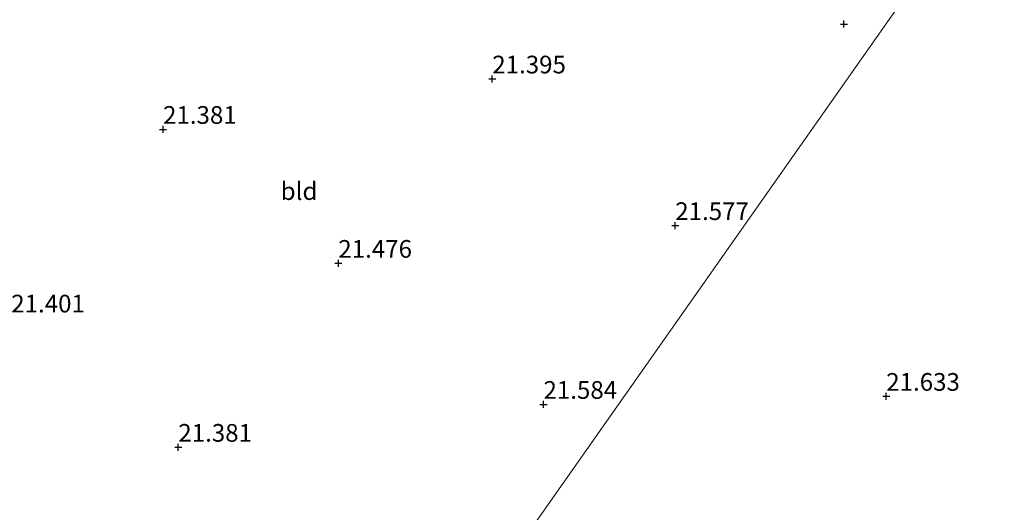
# Model space of a CAD drawing. Units: metres. Extents: x 199992 to 201854, y 356250 to 362503.
# Drawn here: x 200454 to 200593, y 362122 to 362192 of the extents above; entities that cross this region are included whole.
import ezdxf
from ezdxf.enums import TextEntityAlignment as Align

# ---------------------------------------------------------------- set-up
doc = ezdxf.new("R2010")
doc.units = ezdxf.units.M
doc.layers.get('0').update_dxf_attribs({"lineweight": 25})
for name, color, linetype, lineweight in [('B-ME-GW-HOOGTEPUNT-S-B1', 10, 'Continuous', 25), ('B-ME-IE-GRONDWERKLIJN-GROND_INGERICHT-GV-B6', 253, 'Continuous', 18), ('B-ME-IE-HULPGEOMETRIE-L-B1', 53, 'Continuous', 18)]:
    doc.layers.add(name, color=color, linetype=linetype, lineweight=lineweight)
doc.styles.add('NLCS-ISO', font='NLCS-ISO.TTF')

# ---------------------------------------------------------------- blocks, each defined once
blk = doc.blocks.new('hoogtepunt')
for p, q in [((-0.5, 0), (0.5, 0)), ((0, 0.5), (0, -0.5))]:
    blk.add_line(p, q)

msp = doc.modelspace()

# ---------------------------------------------------------------- linework, layer by layer
at = {"layer": 'B-ME-IE-GRONDWERKLIJN-GROND_INGERICHT-GV-B6'}
for points in [[(200578.07, 362194.32, 21.39), (200499.19, 362082.17, 20.8), (200496.19, 362081.08, 20.74), (200481.83, 362077.06, 21.16), (200468.68, 362072.87, 21.38), (200462.23, 362071.2, 21.43), (200451.07, 362077.65, 21.51), (200443.75, 362082.07, 21.51), (200443.95, 362091.85, 21.27), (200444.46, 362099.42, 21.25), (200438.8, 362099.47, 21.41), (200440.32, 362121.97, 21.35), (200442.01, 362147.89, 21.31), (200443.99, 362174.73, 21.37), (200445.83, 362199.81, 21.39), (200447.53, 362225.78, 21.39), (200449.14, 362245.98, 21.34), (200449.59, 362247.21, 21.39), (200450.69, 362248.47, 21.41), (200453.36, 362249.62, 21.43), (200465.52, 362253.32, 21.24), (200478.61, 362257.7, 21.3), (200490.51, 362261.69, 21.3), (200578.07, 362194.32, 21.39)], [(200597.8, 362115.35, 21.29), (200589.23, 362112.83, 21.36), (200582.43, 362110.22, 21.27), (200571.18, 362106.46, 21.27), (200557.59, 362101.75, 21.23), (200551.58, 362099.82, 21.23), (200537.42, 362095.66, 21.11), (200530.71, 362092.79, 21.11), (200529.5, 362092.49, 21.09), (200525.77, 362091.24, 21.03), (200522.78, 362090.1, 21), (200514.47, 362087.32, 20.9), (200513.12, 362087.2, 20.9), (200504.1, 362083.95, 20.9), (200499.19, 362082.17, 20.8), (200578.07, 362194.32, 21.39)]]:
    msp.add_polyline3d(points, dxfattribs=at)
at = {"layer": 'B-ME-IE-HULPGEOMETRIE-L-B1'}
msp.add_polyline3d([(200413.92, 361960.92, 21.78), (200478.36, 362052.51, 21.26), (200478.55, 362052.77, 21.06), (200478.92, 362053.3, 21.25), (200480.04, 362054.94, 21.4), (200482.33, 362058.19, 21.47), (200491.31, 362070.97, 21.24), (200494.21, 362075.08, 21.24), (200497.32, 362079.51, 20.97), (200497.93, 362080.38, 20.34), (200498.92, 362081.78, 20.34), (200499.19, 362082.17, 20.8), (200578.07, 362194.32, 21.39), (200619.65, 362253.45, 21.39), (200741.22, 362160.68, 21.39)], dxfattribs=at)

# ---------------------------------------------------------------- block references
at = {"layer": 'B-ME-GW-HOOGTEPUNT-S-B1', "rotation": 90}
for p in [(200570.14, 362191.44, 21.39), (200570.14, 362191.44, 21.39), (200520.42, 362183.69, 21.4), (200520.42, 362183.69, 21.4), (200473.88, 362176.57, 21.38), (200473.88, 362176.57, 21.38), (200546.29, 362162.98, 21.58), (200546.29, 362162.98, 21.58), (200498.66, 362157.65, 21.48), (200498.66, 362157.65, 21.48), (200576.11, 362138.86, 21.63), (200576.11, 362138.86, 21.63), (200527.66, 362137.72, 21.58), (200527.66, 362137.72, 21.58), (200476.04, 362131.66, 21.38), (200476.04, 362131.66, 21.38)]:
    msp.add_blockref('hoogtepunt', p, dxfattribs=at)

# ---------------------------------------------------------------- texts
at = {"layer": 'B-ME-GW-HOOGTEPUNT-S-B1', "ltscale": 0.2, "style": 'NLCS-ISO'}
for s, p in [('21.395', (200520.42, 362183.69, 21.4)), ('21.395', (200520.42, 362183.69, 21.4)), ('21.381', (200473.88, 362176.57, 21.38)), ('21.381', (200473.88, 362176.57, 21.38)), ('21.577', (200546.29, 362162.98, 21.58)), ('21.577', (200546.29, 362162.98, 21.58)), ('21.476', (200498.66, 362157.65, 21.48)), ('21.476', (200498.66, 362157.65, 21.48)), ('21.401', (200452.42, 362149.92, 21.4)), ('21.401', (200452.42, 362149.92, 21.4)), ('21.633', (200576.11, 362138.86, 21.63)), ('21.633', (200576.11, 362138.86, 21.63)), ('21.584', (200527.66, 362137.72, 21.58)), ('21.584', (200527.66, 362137.72, 21.58)), ('21.381', (200476.04, 362131.66, 21.38)), ('21.381', (200476.04, 362131.66, 21.38))]:
    msp.add_text(s, height=2.5, dxfattribs=at).set_placement(p, align=Align.BOTTOM_LEFT)
at = {"layer": 'B-ME-IE-GRONDWERKLIJN-GROND_INGERICHT-GV-B6', "ltscale": 0.2, "style": 'NLCS-ISO'}
msp.add_text('bld', height=2.5, dxfattribs=at).set_placement((200493.11, 362167.85), align=Align.MIDDLE_CENTER)

doc.saveas('drawing.dxf')
